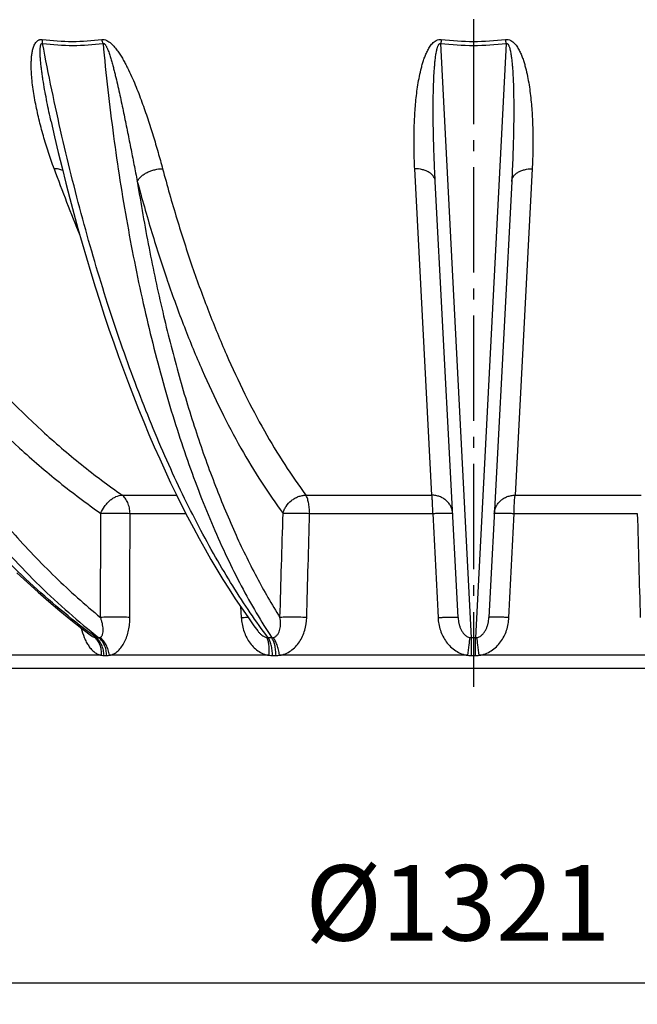
# Model space of a CAD drawing. Extents: x -1913 to 37449, y -8848 to 6615.
# Drawn here: x 4466 to 4752, y 2986 to 3443 of the extents above; entities that cross this region are included whole.
import ezdxf

# ---------------------------------------------------------------- set-up
doc = ezdxf.new("R2010")
doc.units = 0
doc.header["$LTSCALE"] = 5
doc.header["$MEASUREMENT"] = 0
doc.linetypes.add('AM_DIN_G_W050', pattern=[13.75, 9.75, -1.5, 1, -1.5])
doc.layers.get('0').update_dxf_attribs({"linetype": 'CONTINUOUS'})
doc.layers.get('DEFPOINTS').update_dxf_attribs({"linetype": 'CONTINUOUS'})
doc.layers.add('AM_5', color=3, linetype='CONTINUOUS', lineweight=25)
doc.layers.add('AM_7', color=4, linetype='AM_DIN_G_W050', lineweight=25)
doc.layers.add('RUNDUNGEN', color=7, linetype='CONTINUOUS')
doc.styles.get("Standard").update_dxf_attribs({"font": 'SIMPLEX.SHX', "width": 0.8})
doc.dimstyles.new('AM_ISO$0', dxfattribs={"dimscale": 10, "dimtxt": 3.5, "dimasz": 3.5, "dimexe": 1, "dimexo": 1, "dimgap": 1.5, "dimtad": 1, "dimdsep": 46, "dimtxsty": 'Standard', "dimcen": 0, "dimclrd": 256, "dimclre": 256, "dimclrt": 140, "dimadec": 0, "dimazin": 2, "dimtp": 0.1, "dimtm": 0.1, "dimtfac": 0.71, "dimtdec": 3, "dimtmove": 0, "dimatfit": 3, "dimfxl": 1, "dimlwd": -1, "dimlwe": -1, "dimarcsym": 1})

# ---------------------------------------------------------------- blocks, each defined once
blk = doc.blocks.new('*D218')
at = {"layer": 'AM_5', "linetype": 'ByBlock', "transparency": 16777216}
for p, q in [((4015.85, 3730.12), (4015.85, 2986.32)), ((5336.85, 3729.28), (5336.85, 2986.32)), ((4050.85, 2996.32), (5301.85, 2996.32))]:
    blk.add_line(p, q, dxfattribs=at)
at = {"layer": 'AM_5', "transparency": 16777216}
for points in [[(4050.85, 3002.15), (4050.85, 2990.48), (4015.85, 2996.32)], [(5301.85, 3002.15), (5301.85, 2990.48), (5336.85, 2996.32)]]:
    blk.add_solid(points, dxfattribs=at)
at = {"layer": 'DEFPOINTS', "color": 0, "transparency": 16777216}
for p in [(4015.85, 3740.12), (5336.85, 3739.28), (5336.85, 2996.32)]:
    blk.add_point(p, dxfattribs=at)
at = {"layer": 'AM_5', "color": 140, "transparency": 16777216, "insert": (4669.08, 3028.82), "char_height": 35, "attachment_point": 5}
blk.add_mtext('%%c1321', dxfattribs=at)

msp = doc.modelspace()

# ---------------------------------------------------------------- linework, layer by layer
at = {"color": 7, "linetype": 'Continuous'}
msp.add_line((4911.351, 3141.979), (4441.351, 3141.979), dxfattribs=at)
at = {"layer": 'AM_7'}
msp.add_line((4676.351, 4749.384), (4676.351, 3133.507), dxfattribs=at)
at = {"layer": 'RUNDUNGEN', "color": 9, "linetype": 'Continuous'}
for p, q in [((4675.441, 3156.279), (4661.17, 3431.776)), ((4691.531, 3431.776), (4677.26, 3156.279)), ((4657.039, 3222.384), (4649.108, 3373.712)), ((4703.594, 3373.712), (4695.663, 3222.384)), ((4513.364, 3222.384), (4538.653, 3222.384)), ((4598.594, 3222.384), (4657.039, 3222.384)), ((4695.663, 3222.384), (4754.107, 3222.384)), ((4517.028, 3213.905), (4542.906, 3213.905)), ((4600.342, 3213.905), (4657.473, 3213.905)), ((4695.229, 3213.905), (4752.359, 3213.905)), ((4568.283, 3170.707), (4568.614, 3165.647)), ((4503.755, 3148.124), (4454.274, 3148.124)), ((4504.987, 3148.079), (4506.222, 3148.079)), ((4581.521, 3148.124), (4507.468, 3148.124)), ((4583.136, 3148.079), (4584.751, 3148.079)), ((4673.725, 3148.124), (4586.374, 3148.124)), ((4675.477, 3148.079), (4677.224, 3148.079)), ((4766.328, 3148.124), (4678.977, 3148.124))]:
    msp.add_line(p, q, dxfattribs=at)
at = {"layer": 'RUNDUNGEN', "color": 7, "linetype": 'Continuous'}
for p, q in [((4669.218, 3165.647), (4658.621, 3367.862)), ((4694.081, 3367.862), (4683.483, 3165.647)), ((4576.284, 3159.442), (4576.284, 3159.442))]:
    msp.add_line(p, q, dxfattribs=at)
for points in [[(4480.42, 3395.563), (4482.032, 3388.524), (4483.737, 3381.3), (4485.484, 3374.131), (4487.271, 3367.018), (4489.097, 3359.964), (4490.963, 3352.97), (4492.868, 3346.038), (4494.812, 3339.169), (4496.793, 3332.365), (4498.813, 3325.628), (4500.869, 3318.959), (4502.963, 3312.36), (4505.092, 3305.832), (4507.258, 3299.378), (4509.459, 3292.998), (4511.695, 3286.694), (4513.966, 3280.467), (4516.27, 3274.32), (4518.608, 3268.253), (4520.979, 3262.267), (4523.382, 3256.366), (4525.817, 3250.549), (4528.284, 3244.818), (4530.782, 3239.174), (4533.31, 3233.619), (4535.868, 3228.155), (4538.456, 3222.781), (4541.072, 3217.501), (4543.717, 3212.315), (4546.39, 3207.224), (4549.09, 3202.23), (4551.816, 3197.333), (4554.569, 3192.536), (4557.348, 3187.839), (4560.151, 3183.243), (4562.979, 3178.75), (4565.831, 3174.361), (4568.707, 3170.076), (4571.605, 3165.898), (4574.526, 3161.826), (4576.284, 3159.442)], [(4464.472, 3186.399), (4469.388, 3181.83), (4474.35, 3177.367), (4479.357, 3173.01), (4484.408, 3168.76), (4489.501, 3164.619), (4494.636, 3160.587), (4499.103, 3157.194)]]:
    msp.add_lwpolyline(points, dxfattribs=at)
at = {"layer": 'RUNDUNGEN', "color": 9, "linetype": 'Continuous'}
for centre, radius, start, end in [((4830.07, 3409.143), 170.41, 171.73695, 172.36742), ((4676.351, 3559.709), 126.956, 263.2503, 276.7497), ((4522.648, 3409.145), 170.393, 7.63256, 8.26308), ((4676.351, 3562.536), 131.638, 263.37784, 276.62216), ((5199.527, 3634.55), 763.668, 199.971991, 202.45471), ((4501.913, 2927.629), 228.652, 89.83881, 90.16119), ((4581.946, 2764.919), 391.361, 89.87696, 90.12304), ((4582.74, 3159.415), 3.136, 270.84736, 282.18228), ((4675.501, 3160.242), 3.963, 259.15986, 269.1391), ((4676.351, 2697.772), 458.509, 89.88632, 90.11368), ((4677.201, 3160.242), 3.963, 270.8609, 280.84014), ((4504.967, 3164.371), 16.292, 265.7314, 270.06823), ((4506.241, 3164.778), 16.699, 269.93579, 274.21613), ((4583.111, 3176.083), 28.003, 266.74449, 270.05105), ((4584.774, 3176.405), 28.326, 269.95225, 273.23685), ((4675.451, 3181.062), 32.983, 267.00037, 270.04609), ((4677.251, 3181.062), 32.983, 269.9539, 272.99963)]:
    msp.add_arc(centre, radius, start, end, dxfattribs=at)
for points, knots in [([(4481.786, 3373.712), (4480.87, 3376.228), (4479.12, 3381.295), (4477.156, 3387.705), (4475.734, 3392.88), (4474.748, 3396.783), (4473.849, 3400.706), (4473.047, 3404.647), (4472.355, 3408.603), (4471.791, 3412.568), (4471.448, 3415.88), (4471.27, 3418.528), (4471.193, 3420.507), (4471.182, 3422.478), (4471.25, 3424.437), (4471.417, 3426.376), (4471.714, 3428.281), (4472.112, 3429.827), (4472.57, 3431.005), (4473.004, 3431.842), (4473.562, 3432.609), (4474.168, 3433.141), (4474.749, 3433.449), (4475.242, 3433.607), (4475.779, 3433.675), (4476.148, 3433.657), (4476.334, 3433.634)], [0, 0, 0, 0, 0.1260097, 0.2522061, 0.3153506, 0.3785018, 0.4416355, 0.5047199, 0.567712, 0.6305522, 0.6931551, 0.7243323, 0.7553977, 0.7863235, 0.8170729, 0.8475978, 0.8778343, 0.9077065, 0.9225038, 0.9372235, 0.9519457, 0.9669089, 0.974667, 0.9827253, 0.9911646, 1, 1, 1, 1]), ([(4476.334, 3433.634), (4480.944, 3433.055), (4490.161, 3432.457), (4499.38, 3433.045), (4503.905, 3433.634)], [0, 0, 0, 0, 0.5045196, 1, 1, 1, 1]), ([(4476.447, 3431.776), (4476.444, 3431.937), (4476.427, 3432.557), (4476.384, 3433.177), (4476.334, 3433.634)], [0, 0, 0, 0, 0.2590084, 1, 1, 1, 1]), ([(4503.905, 3433.634), (4504.092, 3433.658), (4504.478, 3433.674), (4505.262, 3433.578), (4506.219, 3433.236), (4507.262, 3432.606), (4508.208, 3431.847), (4509.07, 3431.013), (4510.123, 3429.845), (4511.307, 3428.308), (4512.585, 3426.398), (4513.754, 3424.455), (4514.838, 3422.493), (4516.189, 3419.872), (4517.743, 3416.576), (4519.455, 3412.6), (4521.044, 3408.629), (4523.018, 3403.377), (4525.281, 3396.847), (4527.76, 3389.056), (4530.035, 3381.359), (4531.446, 3376.249), (4532.125, 3373.712)], [0, 0, 0, 0, 0.008303, 0.0169041, 0.0346222, 0.0525424, 0.0703349, 0.0879202, 0.1053012, 0.1395308, 0.1732027, 0.2064346, 0.2393059, 0.2718711, 0.336224, 0.3997022, 0.4624242, 0.5244656, 0.6466882, 0.7666181, 0.8843719, 1, 1, 1, 1]), ([(4504.497, 3431.776), (4504.454, 3431.938), (4504.28, 3432.564), (4504.076, 3433.182), (4503.905, 3433.634)], [0, 0, 0, 0, 0.2565276, 1, 1, 1, 1]), ([(4649.108, 3373.712), (4648.975, 3376.241), (4648.785, 3381.337), (4648.741, 3389.033), (4648.929, 3395.504), (4649.241, 3400.72), (4649.567, 3404.663), (4649.997, 3408.62), (4650.551, 3412.59), (4651.255, 3416.564), (4651.999, 3419.864), (4652.723, 3422.489), (4653.347, 3424.451), (4654.071, 3426.393), (4654.924, 3428.305), (4655.958, 3430.16), (4657.042, 3431.606), (4658.121, 3432.614), (4659.085, 3433.249), (4660.212, 3433.652), (4661.027, 3433.681), (4661.429, 3433.634)], [0, 0, 0, 0, 0.1182889, 0.238052, 0.3592948, 0.4204791, 0.4820428, 0.5439945, 0.606349, 0.6691331, 0.7323967, 0.7642423, 0.7962577, 0.8284825, 0.8609859, 0.893902, 0.9275212, 0.9448228, 0.962635, 0.9810883, 1, 1, 1, 1]), ([(4691.272, 3433.634), (4691.674, 3433.681), (4692.49, 3433.652), (4693.616, 3433.249), (4694.581, 3432.614), (4695.66, 3431.606), (4696.743, 3430.16), (4697.777, 3428.305), (4698.631, 3426.393), (4699.354, 3424.451), (4699.978, 3422.489), (4700.702, 3419.864), (4701.446, 3416.564), (4702.15, 3412.59), (4702.704, 3408.62), (4703.135, 3404.663), (4703.461, 3400.72), (4703.772, 3395.504), (4703.961, 3389.033), (4703.917, 3381.337), (4703.726, 3376.241), (4703.594, 3373.712)], [0, 0, 0, 0, 0.0189118, 0.0373651, 0.0551772, 0.0724789, 0.1060981, 0.1390142, 0.1715176, 0.2037424, 0.2357578, 0.2676034, 0.330867, 0.3936509, 0.4560055, 0.5179571, 0.5795208, 0.6407052, 0.761948, 0.8817111, 1, 1, 1, 1]), ([(4501.27, 3156.279), (4491.182, 3163.795), (4471.446, 3180.122), (4443.849, 3207.697), (4418.001, 3238.523), (4394.111, 3272.344), (4372.365, 3308.889), (4352.935, 3347.864), (4335.975, 3388.952), (4326.472, 3417.329), (4322.157, 3431.776)], [0, 0, 0, 0, 0.1129755, 0.2296096, 0.349922, 0.4738175, 0.6010977, 0.7314747, 0.8645846, 1, 1, 1, 1]), ([(4343.626, 3431.776), (4346.876, 3417.36), (4354.28, 3389.037), (4368.228, 3347.939), (4384.802, 3308.952), (4403.873, 3272.392), (4425.291, 3238.553), (4448.891, 3207.709), (4474.484, 3180.116), (4493.027, 3163.789), (4502.556, 3156.279)], [0, 0, 0, 0, 0.1368182, 0.2707593, 0.4014593, 0.5286349, 0.6520968, 0.7717635, 0.8876743, 1, 1, 1, 1]), ([(4480.42, 3395.563), (4480.079, 3397.079), (4479.413, 3400.117), (4478.473, 3404.692), (4477.599, 3409.289), (4476.937, 3413.135), (4476.457, 3416.222), (4476.126, 3418.542), (4475.88, 3420.478), (4475.705, 3422.028), (4475.587, 3423.191), (4475.485, 3424.353), (4475.4, 3425.514), (4475.349, 3426.481), (4475.323, 3427.254), (4475.313, 3427.832), (4475.313, 3428.408), (4475.326, 3428.982), (4475.356, 3429.552), (4475.4, 3430.023), (4475.452, 3430.396), (4475.501, 3430.672), (4475.563, 3430.943), (4475.644, 3431.206), (4475.752, 3431.456), (4475.88, 3431.645), (4476.021, 3431.76), (4476.152, 3431.815), (4476.301, 3431.822), (4476.399, 3431.795), (4476.447, 3431.776)], [0, 0, 0, 0, 0.125176, 0.2506347, 0.3763267, 0.5021788, 0.5651313, 0.6280728, 0.6909708, 0.7223893, 0.7537762, 0.7851196, 0.8164033, 0.8476035, 0.8631618, 0.8786838, 0.8941606, 0.9095799, 0.9249239, 0.9401643, 0.9477333, 0.9552568, 0.962723, 0.9701152, 0.9774121, 0.9846059, 0.9882184, 0.9919263, 0.9958449, 1, 1, 1, 1]), ([(4581.105, 3156.279), (4578.249, 3160.065), (4572.598, 3167.954), (4564.475, 3180.418), (4556.532, 3193.751), (4548.787, 3207.928), (4541.254, 3222.919), (4531.35, 3244.303), (4519.653, 3272.889), (4506.911, 3309.368), (4495.345, 3348.275), (4485.047, 3389.296), (4479.169, 3417.426), (4476.447, 3431.776)], [0, 0, 0, 0, 0.047899, 0.0979798, 0.1502302, 0.204623, 0.2611175, 0.3196611, 0.4426236, 0.5729155, 0.7098068, 0.8524702, 1, 1, 1, 1]), ([(4476.447, 3431.776), (4481.137, 3431.199), (4490.513, 3430.602), (4499.892, 3431.189), (4504.497, 3431.776)], [0, 0, 0, 0, 0.5044347, 1, 1, 1, 1]), ([(4504.497, 3431.776), (4504.537, 3431.794), (4504.623, 3431.819), (4504.808, 3431.818), (4505.031, 3431.72), (4505.251, 3431.536), (4505.443, 3431.322), (4505.612, 3431.093), (4505.817, 3430.778), (4506.045, 3430.371), (4506.291, 3429.873), (4506.517, 3429.368), (4506.728, 3428.86), (4506.993, 3428.181), (4507.302, 3427.327), (4507.647, 3426.298), (4507.972, 3425.267), (4508.384, 3423.893), (4508.87, 3422.174), (4509.418, 3420.109), (4509.94, 3418.046), (4510.609, 3415.304), (4511.403, 3411.884), (4512.313, 3407.789), (4513.19, 3403.711), (4514.042, 3399.651), (4514.874, 3395.61), (4515.691, 3391.587), (4516.495, 3387.584), (4517.55, 3382.286), (4518.849, 3375.714), (4519.88, 3370.47), (4520.393, 3367.862)], [0, 0, 0, 0, 0.0019465, 0.0039804, 0.008235, 0.0125745, 0.0168905, 0.0211713, 0.0254216, 0.0338503, 0.0422105, 0.0505206, 0.0587918, 0.0670316, 0.0834362, 0.0997621, 0.116025, 0.1322352, 0.1645231, 0.1966623, 0.2286738, 0.260571, 0.3240557, 0.3871624, 0.4499162, 0.5123319, 0.5744182, 0.6361804, 0.6976211, 0.7587413, 0.8800185, 1, 1, 1, 1]), ([(4504.497, 3431.776), (4505.843, 3417.452), (4509.021, 3389.373), (4515.389, 3348.351), (4523.228, 3309.444), (4531.048, 3278.589), (4538.029, 3255.238), (4543.511, 3238.711), (4549.307, 3222.935), (4555.405, 3207.944), (4561.793, 3193.766), (4568.459, 3180.431), (4575.39, 3167.965), (4580.291, 3160.068), (4582.786, 3156.279)], [0, 0, 0, 0, 0.1493907, 0.2933266, 0.4309134, 0.5613458, 0.6236635, 0.683943, 0.742119, 0.7981373, 0.8519554, 0.9035445, 0.9528913, 1, 1, 1, 1]), ([(4658.621, 3367.862), (4658.484, 3370.469), (4658.235, 3375.712), (4657.943, 3383.618), (4657.775, 3390.258), (4657.695, 3395.609), (4657.665, 3399.65), (4657.669, 3403.709), (4657.715, 3407.786), (4657.81, 3411.88), (4657.967, 3415.99), (4658.168, 3419.422), (4658.391, 3422.171), (4658.565, 3423.891), (4658.732, 3425.266), (4658.876, 3426.297), (4659.041, 3427.326), (4659.203, 3428.18), (4659.354, 3428.86), (4659.48, 3429.367), (4659.623, 3429.872), (4659.789, 3430.37), (4659.954, 3430.778), (4660.112, 3431.093), (4660.249, 3431.322), (4660.413, 3431.537), (4660.617, 3431.724), (4660.884, 3431.839), (4661.081, 3431.81), (4661.17, 3431.776)], [0, 0, 0, 0, 0.120791, 0.2428086, 0.3660178, 0.4280584, 0.4903833, 0.5529877, 0.6158669, 0.6790161, 0.7424308, 0.8061072, 0.8380443, 0.8700482, 0.8860765, 0.9021236, 0.9181909, 0.9342822, 0.9423392, 0.9504058, 0.958485, 0.9665822, 0.9747091, 0.9787932, 0.9829002, 0.9870462, 0.9912632, 0.9955943, 1, 1, 1, 1]), ([(4691.531, 3431.776), (4691.621, 3431.81), (4691.818, 3431.839), (4692.084, 3431.724), (4692.288, 3431.537), (4692.452, 3431.322), (4692.589, 3431.093), (4692.747, 3430.778), (4692.912, 3430.37), (4693.078, 3429.872), (4693.221, 3429.367), (4693.347, 3428.86), (4693.498, 3428.18), (4693.66, 3427.326), (4693.826, 3426.297), (4693.969, 3425.266), (4694.137, 3423.891), (4694.31, 3422.171), (4694.534, 3419.422), (4694.734, 3415.99), (4694.892, 3411.88), (4694.987, 3407.786), (4695.032, 3403.709), (4695.037, 3399.65), (4695.007, 3395.609), (4694.926, 3390.258), (4694.758, 3383.618), (4694.466, 3375.712), (4694.217, 3370.469), (4694.081, 3367.862)], [0, 0, 0, 0, 0.0044058, 0.008737, 0.012954, 0.0171, 0.021207, 0.0252911, 0.0334179, 0.0415152, 0.0495944, 0.057661, 0.065718, 0.0818092, 0.0978766, 0.1139236, 0.129952, 0.1619559, 0.193893, 0.2575693, 0.320984, 0.3841332, 0.4470124, 0.5096168, 0.5719416, 0.6339822, 0.7571915, 0.879209, 1, 1, 1, 1]), ([(4382.613, 3373.712), (4391.131, 3358.127), (4409.351, 3328.31), (4440.658, 3287.498), (4469.647, 3257.521), (4494.218, 3236.453), (4506.92, 3226.901), (4513.364, 3222.384)], [0, 0, 0, 0, 0.2642121, 0.5187578, 0.7637736, 0.8829404, 1, 1, 1, 1]), ([(4485.8, 3372.875), (4485.23, 3373.169), (4483.901, 3373.597), (4482.521, 3373.712), (4481.786, 3373.712)], [0, 0, 0, 0, 0.4660899, 1, 1, 1, 1]), ([(4520.393, 3367.862), (4520.605, 3368.276), (4521.151, 3369.093), (4522.217, 3370.196), (4523.532, 3371.2), (4525.052, 3372.072), (4526.727, 3372.784), (4529.071, 3373.481), (4530.911, 3373.713), (4532.125, 3373.712)], [0, 0, 0, 0, 0.1020266, 0.2140442, 0.3352744, 0.4639646, 0.597701, 0.733671, 1, 1, 1, 1]), ([(4532.125, 3373.712), (4534.208, 3365.92), (4538.539, 3350.698), (4545.679, 3328.555), (4553.32, 3307.596), (4561.441, 3287.882), (4570.018, 3269.468), (4579.027, 3252.407), (4588.443, 3236.748), (4595.165, 3226.996), (4598.594, 3222.384)], [0, 0, 0, 0, 0.1455845, 0.2856127, 0.4198634, 0.5481565, 0.6703599, 0.786397, 0.8962557, 1, 1, 1, 1]), ([(4658.621, 3367.862), (4658.6, 3368.258), (4658.434, 3369.068), (4657.839, 3370.196), (4656.928, 3371.213), (4655.737, 3372.089), (4654.308, 3372.799), (4652.106, 3373.511), (4650.317, 3373.713), (4649.108, 3373.712)], [0, 0, 0, 0, 0.0977631, 0.2002033, 0.31083, 0.4314583, 0.5622844, 0.7022108, 1, 1, 1, 1]), ([(4694.081, 3367.862), (4694.102, 3368.258), (4694.267, 3369.068), (4694.862, 3370.196), (4695.774, 3371.213), (4696.965, 3372.089), (4698.394, 3372.799), (4700.595, 3373.511), (4702.385, 3373.713), (4703.594, 3373.712)], [0, 0, 0, 0, 0.0977631, 0.2002033, 0.31083, 0.4314583, 0.5622844, 0.7022108, 1, 1, 1, 1]), ([(4370.447, 3367.862), (4377.572, 3347.236), (4393.797, 3307.592), (4419.751, 3261.413), (4443.327, 3228.033), (4462.062, 3205.161), (4481.961, 3184.28), (4496.11, 3171.602), (4503.345, 3165.647)], [0, 0, 0, 0, 0.2673195, 0.5233648, 0.646977, 0.7675743, 0.8852095, 1, 1, 1, 1]), ([(4370.447, 3367.862), (4379.113, 3352.006), (4397.65, 3321.672), (4429.501, 3280.15), (4458.994, 3249.652), (4483.992, 3228.219), (4496.915, 3218.5), (4503.47, 3213.905)], [0, 0, 0, 0, 0.2642121, 0.5187578, 0.7637736, 0.8829404, 1, 1, 1, 1]), ([(4520.393, 3367.862), (4522.032, 3357.52), (4525.589, 3337.267), (4531.891, 3307.7), (4539.037, 3279.615), (4546.991, 3253.151), (4555.715, 3228.437), (4565.167, 3205.591), (4575.302, 3184.726), (4582.741, 3171.751), (4586.581, 3165.647)], [0, 0, 0, 0, 0.1467271, 0.2880711, 0.4235384, 0.5526913, 0.6751582, 0.7906458, 0.8989547, 1, 1, 1, 1]), ([(4520.393, 3367.862), (4522.512, 3359.935), (4526.918, 3344.448), (4534.182, 3321.921), (4541.956, 3300.598), (4550.218, 3280.541), (4558.944, 3261.807), (4568.11, 3244.449), (4577.689, 3228.518), (4584.528, 3218.597), (4588.017, 3213.905)], [0, 0, 0, 0, 0.1455845, 0.2856127, 0.4198634, 0.5481565, 0.6703599, 0.786397, 0.8962557, 1, 1, 1, 1]), ([(4503.47, 3213.905), (4503.904, 3215.048), (4504.79, 3216.691), (4506.317, 3218.607), (4507.611, 3219.876), (4509.007, 3220.924), (4510.861, 3221.941), (4512.385, 3222.357), (4513.364, 3222.384)], [0, 0, 0, 0, 0.2681279, 0.4037477, 0.536682, 0.6644881, 0.7851725, 1, 1, 1, 1]), ([(4517.028, 3213.905), (4516.998, 3214.783), (4516.793, 3216.497), (4516.054, 3218.884), (4514.935, 3220.904), (4513.915, 3221.975), (4513.364, 3222.384)], [0, 0, 0, 0, 0.2771454, 0.5411537, 0.7834512, 1, 1, 1, 1]), ([(4588.017, 3213.905), (4588.15, 3214.471), (4588.526, 3215.597), (4589.672, 3217.721), (4591.355, 3219.559), (4593.395, 3220.947), (4595.066, 3221.735), (4596.812, 3222.237), (4598.005, 3222.372), (4598.594, 3222.384)], [0, 0, 0, 0, 0.1202985, 0.2440211, 0.4975099, 0.625737, 0.7529752, 0.878042, 1, 1, 1, 1]), ([(4600.342, 3213.905), (4600.328, 3214.779), (4600.233, 3216.459), (4599.939, 3218.485), (4599.597, 3219.945), (4599.309, 3220.885), (4598.985, 3221.694), (4598.73, 3222.174), (4598.594, 3222.384)], [0, 0, 0, 0, 0.2998089, 0.5767604, 0.7013353, 0.8142133, 0.9140419, 1, 1, 1, 1]), ([(4657.473, 3213.905), (4657.469, 3214.777), (4657.446, 3216.448), (4657.362, 3218.786), (4657.252, 3220.521), (4657.137, 3221.677), (4657.074, 3222.165), (4657.039, 3222.384)], [0, 0, 0, 0, 0.3079711, 0.5899204, 0.8260556, 0.9216532, 1, 1, 1, 1]), ([(4666.689, 3213.905), (4666.66, 3214.463), (4666.484, 3215.58), (4665.881, 3217.174), (4664.959, 3218.634), (4663.752, 3219.911), (4662.303, 3220.959), (4660.663, 3221.746), (4658.888, 3222.243), (4657.657, 3222.372), (4657.039, 3222.384)], [0, 0, 0, 0, 0.118806, 0.2385439, 0.3599979, 0.4836908, 0.6098196, 0.7382454, 0.8685293, 1, 1, 1, 1]), ([(4686.012, 3213.905), (4686.041, 3214.463), (4686.217, 3215.58), (4686.821, 3217.174), (4687.743, 3218.634), (4688.95, 3219.911), (4690.399, 3220.959), (4692.039, 3221.746), (4693.814, 3222.243), (4695.045, 3222.372), (4695.663, 3222.384)], [0, 0, 0, 0, 0.1188061, 0.2385439, 0.3599979, 0.4836908, 0.6098196, 0.7382454, 0.8685293, 1, 1, 1, 1]), ([(4695.229, 3213.905), (4695.232, 3214.777), (4695.256, 3216.448), (4695.34, 3218.786), (4695.45, 3220.521), (4695.564, 3221.677), (4695.628, 3222.165), (4695.663, 3222.384)], [0, 0, 0, 0, 0.3079711, 0.5899204, 0.8260556, 0.9216532, 1, 1, 1, 1]), ([(4503.47, 3213.905), (4504.49, 3213.975), (4506.716, 3214.066), (4510.165, 3214.11), (4513.664, 3214.065), (4515.957, 3213.973), (4517.028, 3213.905)], [0, 0, 0, 0, 0.2261058, 0.492482, 0.7627535, 1, 1, 1, 1]), ([(4588.017, 3213.905), (4588.307, 3213.942), (4588.985, 3213.998), (4590.134, 3214.053), (4591.529, 3214.087), (4593.735, 3214.102), (4596.696, 3214.058), (4599.119, 3213.967), (4600.342, 3213.905)], [0, 0, 0, 0, 0.0710362, 0.1653575, 0.2797918, 0.4104272, 0.7019184, 1, 1, 1, 1]), ([(4657.473, 3213.905), (4658.083, 3213.935), (4659.274, 3213.987), (4660.996, 3214.047), (4662.569, 3214.084), (4663.761, 3214.096), (4664.6, 3214.092), (4665.131, 3214.084), (4665.588, 3214.069), (4665.968, 3214.049), (4666.268, 3214.023), (4666.466, 3213.996), (4666.582, 3213.97), (4666.638, 3213.951), (4666.675, 3213.933), (4666.689, 3213.913), (4666.689, 3213.905)], [0, 0, 0, 0, 0.198243, 0.386662, 0.5587497, 0.7085719, 0.7734891, 0.8309819, 0.8805626, 0.9218186, 0.954423, 0.9781579, 0.9866841, 0.9930207, 0.9972967, 1, 1, 1, 1]), ([(4686.012, 3213.905), (4686.013, 3213.913), (4686.027, 3213.933), (4686.063, 3213.951), (4686.119, 3213.97), (4686.236, 3213.996), (4686.434, 3214.023), (4686.734, 3214.049), (4687.114, 3214.069), (4687.571, 3214.084), (4688.101, 3214.092), (4688.94, 3214.096), (4690.133, 3214.084), (4691.706, 3214.047), (4693.427, 3213.987), (4694.618, 3213.935), (4695.229, 3213.905)], [0, 0, 0, 0, 0.0027033, 0.0069793, 0.0133159, 0.0218421, 0.045577, 0.0781814, 0.1194374, 0.1690181, 0.2265109, 0.2914281, 0.4412503, 0.613338, 0.801757, 1, 1, 1, 1]), ([(4503.008, 3156.35), (4503.166, 3156.398), (4503.469, 3156.547), (4503.836, 3156.9), (4504.116, 3157.341), (4504.394, 3158.031), (4504.57, 3159.011), (4504.586, 3160.261), (4504.45, 3161.574), (4504.188, 3162.921), (4503.819, 3164.287), (4503.512, 3165.193), (4503.345, 3165.647)], [0, 0, 0, 0, 0.0494908, 0.0989902, 0.1504212, 0.2045198, 0.3205111, 0.4454824, 0.5772715, 0.714292, 0.8554517, 1, 1, 1, 1]), ([(4516.973, 3165.647), (4515.901, 3165.716), (4513.599, 3165.809), (4510.084, 3165.855), (4506.613, 3165.81), (4504.372, 3165.718), (4503.345, 3165.647)], [0, 0, 0, 0, 0.2363679, 0.5066585, 0.7734976, 1, 1, 1, 1]), ([(4507.468, 3148.124), (4507.826, 3148.191), (4508.54, 3148.386), (4509.932, 3149.002), (4511.562, 3150.184), (4513.224, 3152.08), (4514.597, 3154.367), (4515.665, 3156.947), (4516.422, 3159.735), (4516.873, 3162.657), (4516.972, 3164.646), (4516.973, 3165.647)], [0, 0, 0, 0, 0.0510574, 0.1033801, 0.2129743, 0.330341, 0.4550188, 0.585741, 0.721044, 0.8595416, 1, 1, 1, 1]), ([(4568.614, 3165.647), (4568.898, 3165.663), (4569.92, 3165.717), (4570.942, 3165.765), (4571.681, 3165.793)], [0, 0, 0, 0, 0.2771339, 1, 1, 1, 1]), ([(4568.614, 3165.647), (4568.745, 3163.643), (4569.466, 3159.673), (4571.598, 3155.103), (4574.063, 3152.033), (4576.261, 3150.14), (4578.767, 3148.762), (4580.598, 3148.258), (4581.521, 3148.124)], [0, 0, 0, 0, 0.2573105, 0.5114229, 0.6364719, 0.7595047, 0.8805258, 1, 1, 1, 1]), ([(4583.402, 3156.35), (4583.625, 3156.398), (4584.055, 3156.543), (4584.817, 3157), (4585.574, 3157.811), (4586.188, 3158.973), (4586.579, 3160.236), (4586.789, 3161.557), (4586.849, 3162.91), (4586.78, 3164.28), (4586.659, 3165.191), (4586.581, 3165.647)], [0, 0, 0, 0, 0.0639142, 0.1259962, 0.2473936, 0.3688465, 0.4917065, 0.6162813, 0.7425669, 0.8704925, 1, 1, 1, 1]), ([(4586.374, 3148.124), (4587.299, 3148.258), (4589.135, 3148.761), (4591.645, 3150.138), (4593.84, 3152.03), (4596.281, 3155.097), (4598.342, 3159.677), (4598.938, 3163.649), (4598.994, 3165.647)], [0, 0, 0, 0, 0.1201996, 0.2417797, 0.3650641, 0.4900149, 0.743203, 1, 1, 1, 1]), ([(4598.994, 3165.647), (4597.764, 3165.71), (4595.326, 3165.803), (4592.345, 3165.847), (4590.121, 3165.832), (4588.714, 3165.798), (4587.556, 3165.741), (4586.873, 3165.684), (4586.581, 3165.647)], [0, 0, 0, 0, 0.2974652, 0.5890799, 0.7198962, 0.8345074, 0.928947, 1, 1, 1, 1]), ([(4659.909, 3165.647), (4660.525, 3165.677), (4661.725, 3165.731), (4663.462, 3165.791), (4665.051, 3165.829), (4666.256, 3165.841), (4667.104, 3165.837), (4667.641, 3165.828), (4668.103, 3165.814), (4668.488, 3165.793), (4668.791, 3165.767), (4668.992, 3165.74), (4669.11, 3165.713), (4669.167, 3165.694), (4669.204, 3165.675), (4669.218, 3165.656), (4669.218, 3165.647)], [0, 0, 0, 0, 0.1977748, 0.3859957, 0.5580819, 0.7080256, 0.7730281, 0.8306121, 0.8802831, 0.9216223, 0.9542981, 0.9780892, 0.9866368, 0.9929907, 0.997282, 1, 1, 1, 1]), ([(4659.909, 3165.647), (4660.011, 3163.641), (4660.733, 3159.637), (4663.017, 3155.067), (4665.664, 3152.016), (4668.044, 3150.126), (4670.757, 3148.756), (4672.728, 3148.257), (4673.725, 3148.124)], [0, 0, 0, 0, 0.2497529, 0.4994177, 0.6246104, 0.7497744, 0.8749029, 1, 1, 1, 1]), ([(4669.218, 3165.647), (4669.267, 3164.726), (4669.45, 3163.338), (4669.948, 3161.541), (4670.474, 3160.218), (4671.178, 3158.954), (4672.098, 3157.796), (4673.08, 3157), (4673.998, 3156.545), (4674.499, 3156.398), (4674.755, 3156.35)], [0, 0, 0, 0, 0.2395292, 0.3608725, 0.4835959, 0.6081397, 0.7351362, 0.8654175, 0.9322221, 1, 1, 1, 1]), ([(4677.946, 3156.35), (4678.203, 3156.398), (4678.704, 3156.545), (4679.622, 3157), (4680.604, 3157.796), (4681.523, 3158.954), (4682.228, 3160.218), (4682.754, 3161.541), (4683.252, 3163.338), (4683.435, 3164.726), (4683.483, 3165.647)], [0, 0, 0, 0, 0.0677779, 0.1345824, 0.2648637, 0.3918602, 0.5164041, 0.6391275, 0.7604708, 1, 1, 1, 1]), ([(4678.977, 3148.124), (4679.974, 3148.257), (4681.944, 3148.756), (4684.658, 3150.126), (4687.038, 3152.016), (4689.685, 3155.067), (4691.968, 3159.637), (4692.691, 3163.641), (4692.792, 3165.647)], [0, 0, 0, 0, 0.125097, 0.2502255, 0.3753895, 0.5005822, 0.750247, 1, 1, 1, 1]), ([(4692.792, 3165.647), (4692.177, 3165.677), (4690.976, 3165.731), (4689.239, 3165.791), (4687.651, 3165.829), (4686.446, 3165.841), (4685.597, 3165.837), (4685.061, 3165.828), (4684.598, 3165.814), (4684.214, 3165.793), (4683.91, 3165.767), (4683.709, 3165.74), (4683.592, 3165.713), (4683.535, 3165.694), (4683.498, 3165.675), (4683.484, 3165.656), (4683.483, 3165.647)], [0, 0, 0, 0, 0.1977747, 0.3859957, 0.5580819, 0.7080256, 0.7730281, 0.8306121, 0.8802831, 0.9216223, 0.9542981, 0.9780892, 0.9866368, 0.9929907, 0.997282, 1, 1, 1, 1]), ([(4494.422, 3160.753), (4494.755, 3159.241), (4495.415, 3157.031), (4496.675, 3154.299), (4497.78, 3152.464), (4499.052, 3150.867), (4500.482, 3149.561), (4502.051, 3148.605), (4503.187, 3148.232), (4503.755, 3148.124)], [0, 0, 0, 0, 0.2810216, 0.4159343, 0.5455309, 0.6688431, 0.7853237, 0.8952283, 1, 1, 1, 1]), ([(4576.284, 3159.442), (4576.546, 3159.09), (4577.112, 3158.406), (4578.387, 3157.2), (4579.595, 3156.519), (4580.454, 3156.35)], [0, 0, 0, 0, 0.2497823, 0.5023305, 1, 1, 1, 1]), ([(4499.103, 3157.194), (4499.362, 3157), (4499.883, 3156.658), (4500.463, 3156.419), (4500.751, 3156.35)], [0, 0, 0, 0, 0.5220833, 1, 1, 1, 1]), ([(4500.751, 3156.35), (4500.795, 3156.339), (4500.966, 3156.302), (4501.14, 3156.282), (4501.27, 3156.279)], [0, 0, 0, 0, 0.2582645, 1, 1, 1, 1]), ([(4503.755, 3148.124), (4503.798, 3148.957), (4503.737, 3150.59), (4503.189, 3152.895), (4502.216, 3154.874), (4501.271, 3155.934), (4500.751, 3156.35)], [0, 0, 0, 0, 0.2761966, 0.5377915, 0.779375, 1, 1, 1, 1]), ([(4504.987, 3148.079), (4504.95, 3148.915), (4504.733, 3150.553), (4503.977, 3152.842), (4502.84, 3154.805), (4501.821, 3155.86), (4501.27, 3156.279)], [0, 0, 0, 0, 0.2709288, 0.5316634, 0.7757386, 1, 1, 1, 1]), ([(4502.556, 3156.279), (4502.596, 3156.28), (4502.748, 3156.288), (4502.899, 3156.317), (4503.008, 3156.35)], [0, 0, 0, 0, 0.2575511, 1, 1, 1, 1]), ([(4506.222, 3148.079), (4506.188, 3148.915), (4505.977, 3150.552), (4505.234, 3152.84), (4504.112, 3154.803), (4503.102, 3155.859), (4502.556, 3156.279)], [0, 0, 0, 0, 0.2714625, 0.532424, 0.7763287, 1, 1, 1, 1]), ([(4507.468, 3148.124), (4507.36, 3148.97), (4507.084, 3150.223), (4506.5, 3151.809), (4505.492, 3153.914), (4504.237, 3155.484), (4503.008, 3156.35)], [0, 0, 0, 0, 0.26738, 0.3993588, 0.5286957, 1, 1, 1, 1]), ([(4580.454, 3156.35), (4580.508, 3156.339), (4580.723, 3156.301), (4580.942, 3156.282), (4581.105, 3156.279)], [0, 0, 0, 0, 0.2528809, 1, 1, 1, 1]), ([(4581.521, 3148.124), (4581.602, 3148.954), (4581.681, 3150.558), (4581.568, 3152.509), (4581.337, 3153.925), (4581.109, 3154.848), (4580.825, 3155.654), (4580.584, 3156.135), (4580.454, 3156.35)], [0, 0, 0, 0, 0.2974992, 0.5716677, 0.6956071, 0.808851, 0.9104485, 1, 1, 1, 1]), ([(4583.136, 3148.079), (4583.116, 3148.91), (4582.999, 3150.516), (4582.655, 3152.453), (4582.26, 3153.858), (4581.926, 3154.779), (4581.551, 3155.584), (4581.259, 3156.065), (4581.105, 3156.279)], [0, 0, 0, 0, 0.2917265, 0.5640454, 0.6885856, 0.8033986, 0.9074118, 1, 1, 1, 1]), ([(4584.751, 3148.079), (4584.733, 3148.91), (4584.625, 3150.515), (4584.294, 3152.452), (4583.912, 3153.857), (4583.587, 3154.778), (4583.221, 3155.584), (4582.936, 3156.064), (4582.786, 3156.279)], [0, 0, 0, 0, 0.29226, 0.5648429, 0.6893726, 0.8040599, 0.9078161, 1, 1, 1, 1]), ([(4586.374, 3148.124), (4586.257, 3148.964), (4585.954, 3150.587), (4585.291, 3152.853), (4584.578, 3154.535), (4583.925, 3155.659), (4583.579, 3156.136), (4583.402, 3156.35)], [0, 0, 0, 0, 0.2877588, 0.5593711, 0.8003534, 0.9058328, 1, 1, 1, 1]), ([(4673.725, 3148.124), (4673.929, 3149.724), (4674.276, 3152.465), (4674.618, 3155.207), (4674.755, 3156.35)], [0, 0, 0, 0, 0.5836016, 1, 1, 1, 1]), ([(4675.477, 3148.079), (4675.474, 3149.672), (4675.465, 3152.405), (4675.451, 3155.138), (4675.441, 3156.279)], [0, 0, 0, 0, 0.5825497, 1, 1, 1, 1]), ([(4677.224, 3148.079), (4677.228, 3149.672), (4677.237, 3152.405), (4677.25, 3155.138), (4677.26, 3156.279)], [0, 0, 0, 0, 0.5825497, 1, 1, 1, 1]), ([(4678.977, 3148.124), (4678.773, 3149.724), (4678.425, 3152.465), (4678.083, 3155.207), (4677.946, 3156.35)], [0, 0, 0, 0, 0.5836016, 1, 1, 1, 1])]:
    msp.add_open_spline(points, degree=3, knots=knots, dxfattribs=at)
for points in [[(4503.345, 3165.647), (4503.384, 3181.733), (4503.426, 3197.819), (4503.47, 3213.905)], [(4516.973, 3165.647), (4516.988, 3181.733), (4517.007, 3197.819), (4517.028, 3213.905)], [(4586.581, 3165.647), (4587.058, 3181.733), (4587.537, 3197.819), (4588.017, 3213.905)], [(4598.994, 3165.647), (4599.442, 3181.733), (4599.891, 3197.819), (4600.342, 3213.905)], [(4657.473, 3213.905), (4658.285, 3197.819), (4659.098, 3181.733), (4659.909, 3165.647)], [(4692.792, 3165.647), (4693.604, 3181.733), (4694.416, 3197.819), (4695.229, 3213.905)], [(4752.359, 3213.905), (4752.81, 3197.819), (4753.26, 3181.733), (4753.708, 3165.647)]]:
    msp.add_open_spline(points, degree=3, dxfattribs=at)

# ---------------------------------------------------------------- dimensions: what is measured, and where the dimension line sits
at = {"layer": 'AM_5'}
dim = msp.add_linear_dim(base=(5336.851, 2996.316), p1=(4015.851, 3740.119), p2=(5336.851, 3739.276), text='%%c<>', dimstyle='AM_ISO$0', override={"dimdec": 0}, dxfattribs=at)
dim.commit()
dim.dimension.update_dxf_attribs({"geometry": '*D218', "text_midpoint": (4669.085, 2996.316), "dimtype": 160})

doc.saveas('drawing.dxf')
